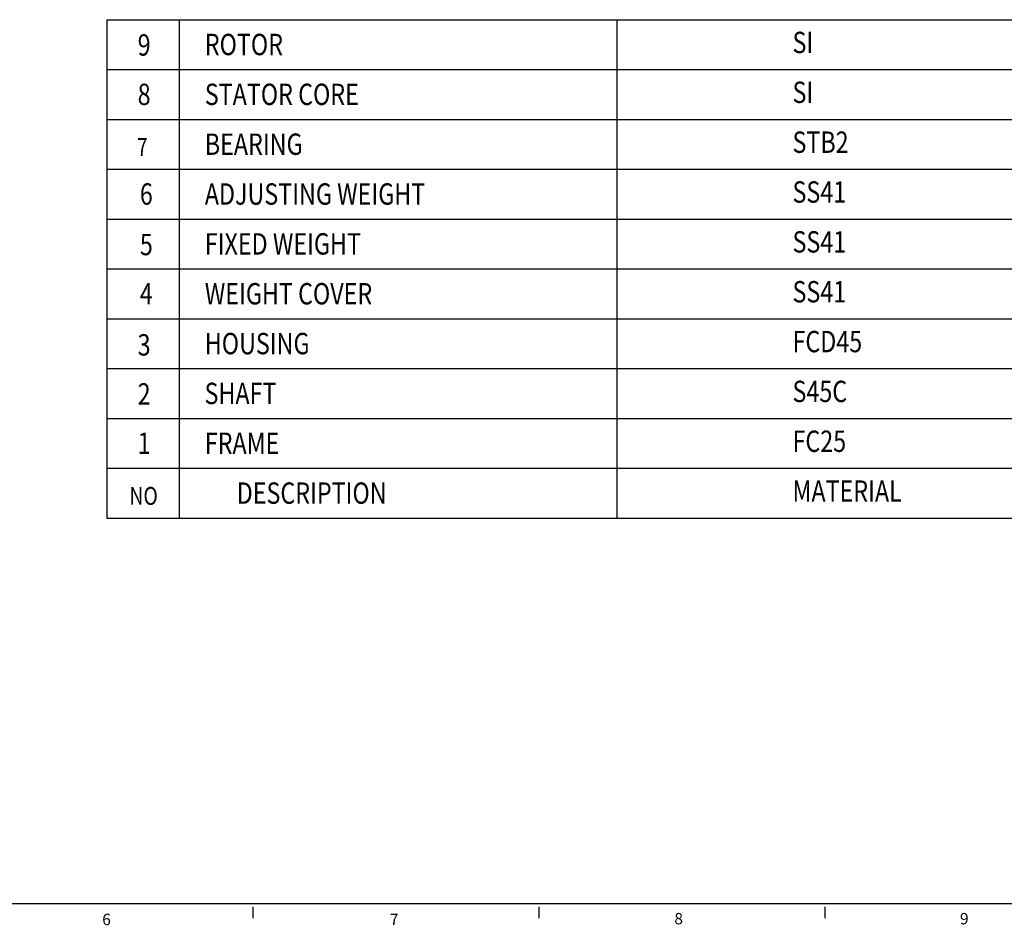
# Model space of a CAD drawing. Extents: x 6 to 2656, y 15 to 1118.
# Drawn here: x 1785 to 2220, y 22 to 423 of the extents above; entities that cross this region are included whole.
import ezdxf

# ---------------------------------------------------------------- set-up
doc = ezdxf.new("R2010")
doc.units = 0
doc.header["$LTSCALE"] = 10
doc.header["$MEASUREMENT"] = 0
doc.layers.get('0').update_dxf_attribs({"linetype": 'CONTINUOUS'})
doc.layers.add('TITLEBOX', color=7, linetype='CONTINUOUS')
doc.styles.add('ROMANS', font='ROMANS.shx', dxfattribs={"width": 0.8})

msp = doc.modelspace()

# ---------------------------------------------------------------- linework, layer by layer
at = {"color": 7}
for p, q in [((1823.67, 422.66), (1823.67, 356.58)), ((1823.67, 356.58), (1823.67, 202.4))]:
    msp.add_line(p, q, dxfattribs=at)
at = {"color": 7, "linetype": 'Continuous'}
msp.add_line((1823.67, 422.66), (2495.13, 422.66), dxfattribs=at)
at = {"color": 2}
for p, q in [((1855.68, 356.58), (1855.68, 422.66)), ((2048.99, 422.66), (2048.99, 356.58)), ((1855.68, 202.4), (1855.68, 356.58)), ((2048.99, 356.58), (2048.99, 202.4))]:
    msp.add_line(p, q, dxfattribs=at)
at = {"color": 2, "linetype": 'Continuous'}
for p, q in [((1823.67, 400.63), (2495.13, 400.63)), ((1823.67, 378.61), (2495.13, 378.61)), ((1823.67, 356.58), (2495.13, 356.58)), ((1823.67, 334.56), (2495.13, 334.56)), ((1823.67, 334.56), (2495.13, 334.56)), ((1823.67, 312.53), (2495.13, 312.53)), ((1823.67, 290.5), (2495.13, 290.5)), ((1823.67, 268.48), (2495.13, 268.48)), ((1823.67, 246.45), (2495.13, 246.45)), ((1823.67, 224.42), (2495.13, 224.42))]:
    msp.add_line(p, q, dxfattribs=at)
msp.add_line((1823.64, 202.4), (2495.13, 202.4))
at = {"layer": 'TITLEBOX', "color": 15, "linetype": 'Continuous'}
msp.add_line((2646.25, 32.01), (1130.15, 32.01), dxfattribs=at)
at = {"layer": 'TITLEBOX', "color": 7, "linetype": 'Continuous'}
for p, q in [((1888.2, 30.72), (1888.2, 25.68)), ((2014.54, 30.72), (2014.54, 25.68)), ((2140.88, 30.72), (2140.88, 25.68))]:
    msp.add_line(p, q, dxfattribs=at)

# ---------------------------------------------------------------- texts
at = {"color": 7, "style": 'ROMANS', "width": 0.8}
for s, height, p in [('9', 9.44, (1837.26, 406.77)), ('ROTOR', 9.44, (1866.93, 406.98)), ('SI', 9.44, (2126.6, 407.88)), ('8', 9.44, (1837.26, 384.96)), ('STATOR CORE', 9.4398, (1866.93, 384.96)), ('SI', 9.44, (2126.6, 385.85)), ('7', 7.87, (1836.93, 362.5)), ('BEARING', 9.44, (1866.93, 362.93)), ('STB2', 9.44, (2126.6, 363.82)), ('6', 9.44, (1838.23, 340.92)), ('ADJUSTING WEIGHT', 9.4398, (1866.93, 340.91)), ('SS41', 9.44, (2126.6, 341.8)), ('5', 9.44, (1838.23, 318.59)), ('FIXED WEIGHT', 9.4398, (1866.93, 318.88)), ('SS41', 9.44, (2126.6, 319.77)), ('4', 9.44, (1838.23, 296.87)), ('WEIGHT COVER', 9.4398, (1866.93, 296.85)), ('SS41', 9.44, (2126.6, 297.74)), ('3', 9.44, (1837.26, 274.26)), ('HOUSING', 9.44, (1866.93, 274.83)), ('FCD45', 9.44, (2126.6, 275.72)), ('2', 9.44, (1837.26, 252.59)), ('SHAFT', 9.44, (1866.82, 252.8)), ('S45C', 9.44, (2126.6, 253.69)), ('1', 9.44, (1837.26, 230.78)), ('FRAME', 9.44, (1866.93, 230.78)), ('FC25', 9.44, (2126.6, 231.67)), ('DESCRIPTION', 9.4398, (1881.03, 208.75)), ('MATERIAL', 9.44, (2126.6, 209.64)), ('NO', 7.866, (1833.6, 208.31))]:
    msp.add_text(s, height=height, dxfattribs=at).set_placement(p)
at = {"layer": 'TITLEBOX', "color": 7, "linetype": 'Continuous', "style": 'ROMANS'}
for s, p in [('6', (1821.6, 22.58)), ('7', (1948.7, 22.58)), ('8', (2074.39, 22.91)), ('9', (2200.59, 22.91))]:
    msp.add_text(s, height=5.04, dxfattribs=at).set_placement(p)

doc.saveas('drawing.dxf')
